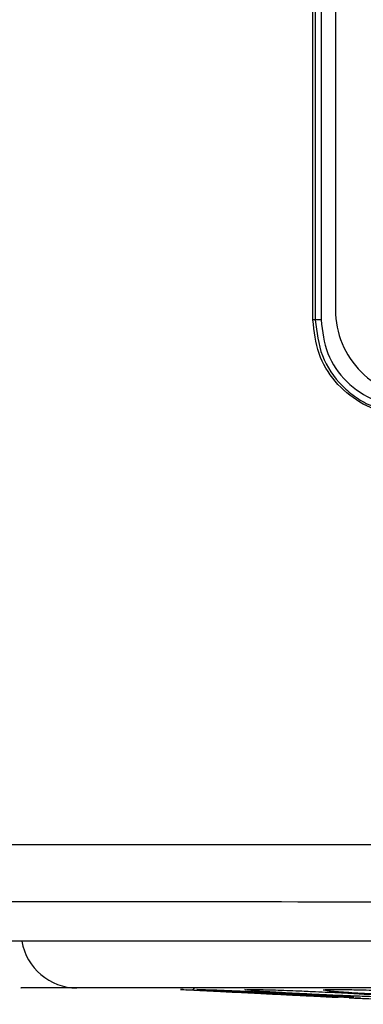
# Model space of a CAD drawing. Units: inches. Extents: x 0.4 to 10.6, y 0.4 to 8.1.
# Drawn here: x 6.6 to 6.6, y 5.8 to 5.9 of the extents above; entities that cross this region are included whole.
import ezdxf

# ---------------------------------------------------------------- set-up
doc = ezdxf.new("R2010")
doc.units = ezdxf.units.IN
doc.header["$MEASUREMENT"] = 0

msp = doc.modelspace()

# ---------------------------------------------------------------- linework, layer by layer
at = {"color": 7, "linetype": 'Continuous', "lineweight": 25}
for p, q in [((6.63209401976699, 5.904407670511318), (6.632094019766939, 6.104187198070377)), ((6.633953035505903, 6.103351030331304), (6.633953960860202, 5.90524079411299)), ((6.632285380808858, 6.004297434299825), (6.632285380808858, 5.904407670511318)), ((6.632762717645551, 6.004297434290849), (6.632762717645551, 5.904407670511318)), ((6.632285380808858, 5.904407670511318), (6.63209401976699, 5.904407670511318)), ((6.622116849277885, 5.849077500113225), (6.621643756532201, 5.849101189884255)), ((6.634152876045029, 5.848514845020896), (6.635119451575341, 5.848465313821896)), ((6.636014150645197, 5.848394124057871), (6.635585446018375, 5.848411783732428))]:
    msp.add_line(p, q, dxfattribs=at)
msp.add_arc((6.641198055348311, 5.905240827949474), 0.007244094488189721, 180.0002676232036, 270.0002676232106, dxfattribs=at)
at = {"color": 8, "linetype": 'Continuous', "lineweight": 25}
msp.add_arc((6.612632417099526, 5.853912971130694), 0.004668729157346845, 189.988935516254, 269.5536873992348, dxfattribs=at)
at = {"color": 7, "linetype": 'Continuous', "lineweight": 25}
for points, knots in [([(6.639968035517962, 5.896533654763478), (6.639454199640285, 5.896563777976585), (6.638056669035687, 5.896645707078961), (6.635879799625889, 5.897507233640884), (6.633835351007211, 5.899242696987205), (6.632385915571644, 5.90162633084163), (6.632193380620667, 5.903460907044565), (6.63209401976699, 5.904407670511318)], [0, 0, 0, 0, 0.125217659126518, 0.3405669367741875, 0.5558777568151969, 0.7708033528684141, 1, 1, 1, 1]), ([(6.632285380808858, 5.904407670511318), (6.632403632287621, 5.90340173567323), (6.632639894037272, 5.901391917890257), (6.634117023163781, 5.899249070050867), (6.635657170559584, 5.897957895892186), (6.636996169951801, 5.897241952205243), (6.638453586936817, 5.896792167099068), (6.639463000014835, 5.89675220595096), (6.63996803117878, 5.896732212525492)], [0, 0, 0, 0, 0.2494553487891011, 0.4984018617011746, 0.6236871560990547, 0.7490776990667378, 0.8744581534959105, 1, 1, 1, 1]), ([(6.632762717645551, 5.904407670511318), (6.632709030558538, 5.904407670511318), (6.632601655790279, 5.904407670511318), (6.632422875175772, 5.904407670511318), (6.632337467190999, 5.904407670511318), (6.632285380808858, 5.904407670511318)], [0, 0, 0, 0, 0.2806489776769474, 0.5613010616988399, 1, 1, 1, 1]), ([(6.632762717645551, 5.904407670511318), (6.632875399245291, 5.903465103149944), (6.63310043793869, 5.901582682879631), (6.634767749829519, 5.899194666957355), (6.636747295802713, 5.897870619110404), (6.638551282937036, 5.897319281110657), (6.639488904853613, 5.89728281214382), (6.639958759994213, 5.897264537046752)], [0, 0, 0, 0, 0.2506746249828964, 0.5006273446953852, 0.7499303427387736, 0.8746866813856279, 1, 1, 1, 1]), ([(6.576545709153785, 5.86110397396801), (6.590915284333987, 5.86110100212789), (6.619655440559349, 5.861095058239623), (6.662985259653393, 5.861090316471871), (6.706380568275786, 5.861088609889758), (6.749778938738022, 5.861090317986118), (6.793117920458553, 5.861095061436317), (6.821866141805691, 5.861101005687833), (6.836240755577002, 5.861103977917616)], [0, 0, 0, 0, 0.1666375020686834, 0.3332866687009853, 0.4999475008537384, 0.6666199994835729, 0.8333041655469164, 1, 1, 1, 1]), ([(6.577122774761459, 5.856382494564299), (6.591428763081417, 5.856379521367804), (6.620043488295885, 5.85637357440358), (6.663185356669413, 5.856368883157701), (6.706393471849588, 5.856367196344594), (6.749601514705444, 5.856368888539595), (6.792743196056102, 5.85637358227975), (6.821357759125779, 5.856379528052631), (6.835663659586621, 5.856382500652101)], [0, 0, 0, 0, 0.1666404877588823, 0.3333129917471614, 0.5000011000988931, 0.6666888805049677, 0.8333605274217538, 1, 1, 1, 1]), ([(6.868602658727379, 5.853116331739433), (6.867276465508215, 5.853116331735825), (6.865784498489523, 5.853116331731766), (6.864125821198286, 5.853116331727469), (6.863628181491728, 5.853116331726191), (6.863130497872987, 5.853116331724924), (6.86263277226691, 5.853116331723667), (6.862135004326904, 5.85311633172242), (6.86163719432169, 5.853116331721187), (6.860641490002401, 5.85311633171874), (6.857155771981613, 5.853116331710387), (6.851175260603556, 5.853116331697564), (6.840529795952966, 5.853116331679862), (6.829865173572435, 5.853116331670953), (6.819184044573618, 5.853116331671631), (6.808492511479156, 5.853116331680829), (6.797786250470715, 5.853116331705581), (6.784388300841914, 5.853116331756295), (6.773658569496537, 5.853116331811055), (6.754865167666571, 5.853116331922119), (6.730670176532046, 5.853116332085213), (6.698383873160661, 5.853116332215681), (6.666094371934219, 5.85311633222467), (6.639221807457942, 5.853116332135389), (6.620444106006434, 5.853116332022783), (6.601700063556876, 5.853116331900814), (6.585533771981963, 5.853116331790945), (6.569283486516239, 5.853116331713283), (6.560906092740565, 5.853116331681358), (6.555153890748297, 5.853116331665612), (6.552018138344546, 5.853116331658828), (6.551495527836304, 5.853116331657732), (6.550972963479304, 5.853116331656672), (6.550450445403528, 5.853116331655646), (6.549927973771453, 5.853116331654656), (6.549405548736863, 5.8531163316537), (6.548883170455727, 5.853116331652779), (6.548360839083912, 5.853116331651892), (6.547838554775387, 5.853116331651038), (6.547316317691758, 5.853116331650219), (6.546794127965887, 5.853116331649434), (6.546271985837891, 5.853116331648683), (6.545749891147517, 5.853116331647964), (6.545227827633669, 5.85311633164728), (6.544705791007259, 5.853116331646626), (6.544357795583191, 5.853116331646217), (6.544183797845241, 5.853116331646013)], [0, 0, 0, 0, 0.0123784707855841, 0.01392577634016673, 0.01547308189474903, 0.01702038744933041, 0.01856769300391326, 0.02011499855849529, 0.0216623041130766, 0.02320960966765904, 0.02939883502275288, 0.05415593720211832, 0.07891303938137392, 0.1284285287491719, 0.1531856309283488, 0.1779427331078527, 0.227458222481023, 0.2522153246611136, 0.3017308140373402, 0.3264879162176278, 0.425529179773651, 0.524570443317123, 0.6236117068171103, 0.7227628667076432, 0.7722783560842198, 0.7970354582645351, 0.896076721821627, 0.9220525711086663, 0.9480284203955766, 0.9740131785316981, 0.9756373343155496, 0.9772614900994012, 0.9788856458832524, 0.9805098016671049, 0.9821339574509564, 0.9837581132348082, 0.9853822690186598, 0.9870064248025119, 0.9886305805863642, 0.9902547363702152, 0.9918788921540671, 0.9935030479379189, 0.9951272037217707, 0.9967513595056221, 0.9983756795108885, 1, 1, 1, 1]), ([(6.612596049820573, 5.849244383617785), (6.611484876474352, 5.849244383617785), (6.609258646782905, 5.849244383617785), (6.607856605359665, 5.849244383617785), (6.607961996521309, 5.849244383617785), (6.607997155450096, 5.849244383617785)], [0, 0, 0, 0, 0.3990656328374048, 0.7995258018740554, 1, 1, 1, 1]), ([(6.640855276458213, 5.849244383617785), (6.639175164417136, 5.849244383617785), (6.635764097472117, 5.849244383617785), (6.630921010959989, 5.849244383617785), (6.626361621893933, 5.849244383617785), (6.622260946309872, 5.849244383617785), (6.618743790790772, 5.849244383617785), (6.615928611119661, 5.849244383617785), (6.61380129425662, 5.849244383617785), (6.612993785923542, 5.849244383617785), (6.612596049820573, 5.849244383617785)], [0, 0, 0, 0, 0.1206522854373543, 0.2449557009497151, 0.3718181758545506, 0.5000000000000322, 0.6281818241455049, 0.7550442990503451, 0.8793477145627042, 1, 1, 1, 1]), ([(6.621359843425728, 5.849115406706654), (6.621273784795351, 5.84911971610277), (6.621060338264747, 5.849130404463088), (6.621220852556863, 5.849122366590674), (6.621693362912221, 5.84909870581034), (6.621935348694116, 5.849086588462296)], [0, 0, 0, 0, 0.2478876401138622, 0.6148222035427597, 1, 1, 1, 1]), ([(6.621935348694116, 5.849086588462296), (6.622357410221045, 5.849065454273561), (6.623044459963752, 5.849031051140351), (6.624635365424154, 5.848951392628811), (6.626105135308863, 5.848877803243227), (6.627811676128979, 5.848792363497733), (6.629279236977098, 5.848718892177205), (6.63077975281597, 5.848643774854404), (6.632172726487364, 5.848574044136521), (6.633341904212355, 5.848515519220593), (6.633980570254842, 5.848483550692821), (6.634215740767341, 5.848471779402726), (6.634152055453769, 5.84847496714618), (6.634150835671851, 5.848475028201888)], [0, 0, 0, 0, 0.1302085662152592, 0.2119590538551633, 0.3349521355478683, 0.3998413652490055, 0.5111338137083781, 0.5900387169762122, 0.6811610706350655, 0.8057143804758108, 0.9060586739861302, 0.9982007165492632, 1, 1, 1, 1]), ([(6.634020133713807, 5.848515030803675), (6.633567877172733, 5.848533004223631), (6.632807165517971, 5.84856323615793), (6.631520819426541, 5.848620503127785), (6.630252985969245, 5.848679201381609), (6.628509048519422, 5.848763434254574), (6.626271207613686, 5.848878224726368), (6.624235030357597, 5.848991710900335), (6.622989226364425, 5.849070278471687), (6.622460304259277, 5.849113768946829), (6.622477012012618, 5.849129410601583), (6.622932751910081, 5.849122840630881), (6.62360176418974, 5.849098862098399), (6.623944196731911, 5.849086588736482)], [0, 0, 0, 0, 0.0950075433819225, 0.1598060812332412, 0.2105495050305114, 0.2909088650611431, 0.4157879365038927, 0.540549306719617, 0.649932931846446, 0.7416194748681237, 0.826936329716169, 0.9114177207582661, 1, 1, 1, 1]), ([(6.623944196731911, 5.849086588736482), (6.624472917077251, 5.849065476737726), (6.625336093198952, 5.849031009796235), (6.627107821488199, 5.848951129517653), (6.628663928262378, 5.848876955402242), (6.630375889286245, 5.848791318493055), (6.631779651734271, 5.848717966475621), (6.633135779914004, 5.848643240276333), (6.634325942211104, 5.848573565216103), (6.635195091240735, 5.848515888008218), (6.635550447525761, 5.848481889025158), (6.635449417396113, 5.848471841832684), (6.634981256014944, 5.848480365819165), (6.634349185376338, 5.848503162833521), (6.634020133713807, 5.848515030803675)], [0, 0, 0, 0, 0.1093242611913424, 0.1784801599082769, 0.2821542834834805, 0.3375744250529726, 0.4303613535531853, 0.4963225314168951, 0.5730660072866427, 0.6774985950052324, 0.7617418122477749, 0.8389317864807097, 0.9161489868342357, 0.9999999999999999, 0.9999999999999999, 0.9999999999999999, 0.9999999999999999]), ([(6.626641529728007, 5.849118239571939), (6.62668525910187, 5.849121275456594), (6.626817353130347, 5.849130446002586), (6.627510611976542, 5.849122124833305), (6.628337508026149, 5.849098619759544), (6.628760753047188, 5.849086588736486)], [0, 0, 0, 0, 0.1945706292808936, 0.5877426538473502, 1, 1, 1, 1]), ([(6.628760753047188, 5.849086588736486), (6.629378570370397, 5.849065476737709), (6.630387204075792, 5.84903100979618), (6.632274993098834, 5.84895112951744), (6.633852765618547, 5.848876955401658), (6.635507908874262, 5.848791318492277), (6.636802451275163, 5.848717966474914), (6.637975822844126, 5.848643240275956), (6.638923756187303, 5.848573565215878), (6.639480214096083, 5.848515888008084), (6.639499593666007, 5.84848188902512), (6.639100246861003, 5.848471841832665), (6.638350163383803, 5.848480365819166), (6.637562982676823, 5.848503162833517), (6.637153181770499, 5.84851503080368)], [0, 0, 0, 0, 0.1093242612844038, 0.1784801600835389, 0.2821542839316546, 0.337574426190251, 0.4303613541993961, 0.4963225317719889, 0.5730660075577823, 0.6774985952615323, 0.7617418125074013, 0.8389317864995777, 0.9161489867740409, 1, 1, 1, 1]), ([(6.633048939952011, 5.849092232891349), (6.633065149099606, 5.84909878400705), (6.633115573062127, 5.849119163438525), (6.633716064571058, 5.849128622388347), (6.634741969926014, 5.849123048030982), (6.635720256427361, 5.849098932315323), (6.63622099033585, 5.849086588736482)], [0, 0, 0, 0, 0.1352700210955042, 0.4208025396657206, 0.7035389860743411, 1, 1, 1, 1]), ([(6.63622099033585, 5.849086588736482), (6.636906865608273, 5.849065476737715), (6.638026609084951, 5.8490310097962), (6.63996617244656, 5.848951129517502), (6.64151188155135, 5.848876955401832), (6.643053843117043, 5.848791318492511), (6.644195081385157, 5.848717966475124), (6.645145738590193, 5.848643240276064), (6.645819162249898, 5.848573565215936), (6.646043979533631, 5.848515888008117), (6.645726722442304, 5.848481889025129), (6.645042658238161, 5.848471841832671), (6.644036195858087, 5.848480365819165), (6.643120711577497, 5.848503162833516), (6.64264411670609, 5.848515030803675)], [0, 0, 0, 0, 0.109324261257788, 0.1784801600344904, 0.2821542837963851, 0.3375744258484356, 0.430361354007724, 0.496322531671197, 0.5730660074839693, 0.6774985952036401, 0.7617418124462, 0.8389317864978673, 0.916148986793818, 0.9999999999999999, 0.9999999999999999, 0.9999999999999999, 0.9999999999999999]), ([(6.635317370462721, 5.848422826643862), (6.635222990976277, 5.848426714479505), (6.634997425327479, 5.848436006352159), (6.635155428102313, 5.84842949757628), (6.635630964506102, 5.848409908630896), (6.635874219836482, 5.848399888124908)], [0, 0, 0, 0, 0.2600345608957105, 0.6214789531870462, 1, 1, 1, 1]), ([(6.635874219836482, 5.848399888124908), (6.636302399067064, 5.848382250239415), (6.636998924847296, 5.848353558418143), (6.638601396300568, 5.848287551094344), (6.640049782836753, 5.848227893050739), (6.641770405791529, 5.848157024811335), (6.643270512719183, 5.848095241639515), (6.644804400904775, 5.848032069933321), (6.646182007944537, 5.847975336477695), (6.647298752462298, 5.84792934777931), (6.647978949724945, 5.847901337157307), (6.648055236992604, 5.847898195699329), (6.648091734651978, 5.847896692750452)], [0, 0, 0, 0, 0.1318073612212427, 0.2144130741466998, 0.3360033880166412, 0.3971752655410265, 0.5163500808257243, 0.5961241509512776, 0.6868091152408955, 0.810095573788275, 0.9091451657056849, 1, 1, 1, 1])]:
    msp.add_open_spline(points, degree=3, knots=knots, dxfattribs=at)
at = {"color": 8, "linetype": 'Continuous', "lineweight": 25}
for points, knots in [([(6.62193534551396, 5.849086588642511), (6.622016348726948, 5.849091346768246), (6.6221584452562, 5.849099693513121), (6.622268914892815, 5.849200879483501), (6.622316410468413, 5.849244383617785)], [0, 0, 0, 0, 0.5700576461281471, 1, 1, 1, 1]), ([(6.637153181770499, 5.84851503080368), (6.636623131461483, 5.848533004352623), (6.635731567910676, 5.848563236503882), (6.634346713600233, 5.84862050232565), (6.633026674168061, 5.848679204291007), (6.631281327290533, 5.848763411534782), (6.629171342111629, 5.848878360606194), (6.627447587930118, 5.848991238082021), (6.626528018614417, 5.849071698477071), (6.626490640468099, 5.849098255261208), (6.626473596303607, 5.849110364962781)], [0, 0, 0, 0, 0.1281082099251617, 0.2154825845496352, 0.2839050798265298, 0.3922616315723305, 0.5606486219639975, 0.7288769039935103, 0.8763698283294519, 1, 1, 1, 1]), ([(6.64264411670609, 5.848515030803675), (6.642054339016185, 5.848533003773722), (6.641062311877514, 5.848563234951254), (6.639625963751873, 5.848620505981474), (6.638299135519305, 5.848679191299232), (6.63660860385469, 5.84876351357919), (6.634718199762918, 5.848877750732474), (6.633289305605336, 5.848993360248185), (6.633055852285114, 5.849045074674475), (6.632946791784263, 5.849069233685053)], [0, 0, 0, 0, 0.1461805343998806, 0.2458808797825655, 0.3239558891910932, 0.4475982847067539, 0.6397397583247766, 0.8317001344996627, 1, 1, 1, 1])]:
    msp.add_open_spline(points, degree=3, knots=knots, dxfattribs=at)

doc.saveas('drawing.dxf')
